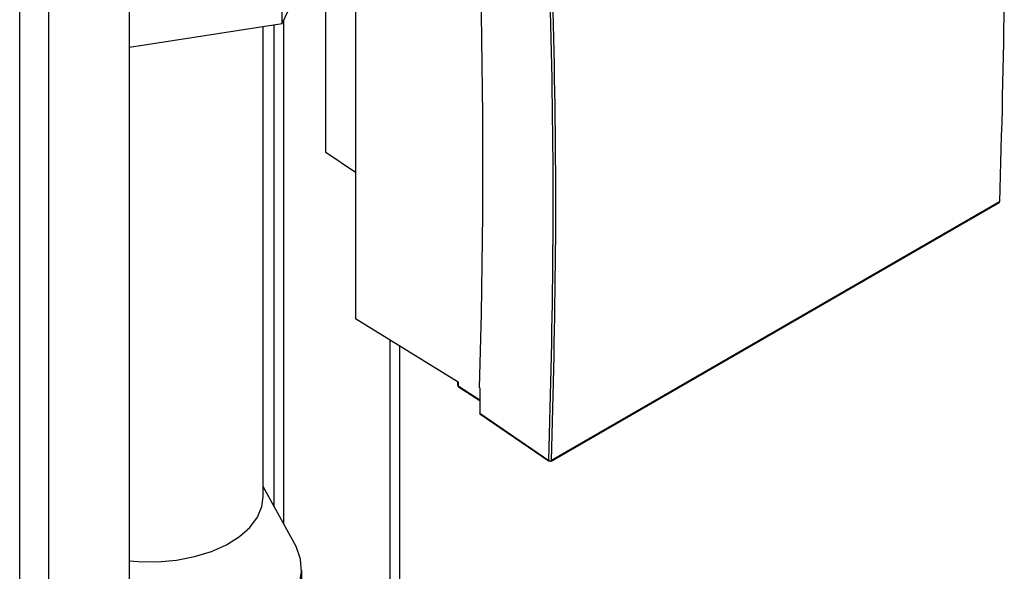
# Paper-space layout 'Blatt2' of a CAD drawing. Units: millimetres. Extents: x 0 to 4200, y 0 to 2970.
# Drawn here: x 3542 to 3652, y 954 to 1016 of the extents above; entities that cross this region are included whole.
import ezdxf

# ---------------------------------------------------------------- set-up
doc = ezdxf.new("R2010")
doc.units = ezdxf.units.MM
doc.linetypes.add('SLD-Durchgehend', pattern=[0])
doc.layers.add('SLD-0', color=7, linetype='SLD-Durchgehend', lineweight=30)

psp = doc.layouts.new('Blatt2')

# ---------------------------------------------------------------- linework, layer by layer
at = {"layer": 'SLD-0', "ltscale": 10}
for p, q in [((3542.45, 694.7), (3542.45, 1308.81)), ((3545.7, 692.82), (3545.7, 1306.93)), ((3554.68, 687.63), (3554.68, 1301.75)), ((3576.52, 1000.89), (3576.52, 1036.11)), ((3579.82, 1033.21), (3579.82, 982.39)), ((3571.67, 1015.24), (3571.67, 1027.49)), ((3571.67, 1015.24), (3576.52, 1025.68)), ((3554.68, 1012.62), (3571.67, 1015.24)), ((3569.53, 962.57), (3569.53, 1014.91)), ((3570.77, 961.46), (3570.77, 1015.1)), ((3571.83, 959.54), (3571.83, 1015.57)), ((3579.82, 998.66), (3576.52, 1000.89)), ((3601.59, 966.52), (3651.45, 995.31)), ((3651.49, 995.39), (3601.64, 966.61)), ((3591.25, 975.32), (3579.82, 982.39)), ((3583.64, 980.03), (3583.64, 913.43)), ((3584.77, 913.43), (3584.77, 979.33)), ((3591.18, 975.37), (3591.19, 975.01)), ((3591.25, 975.32), (3591.26, 974.92)), ((3591.26, 974.92), (3593.64, 973.37)), ((3591.3, 974.81), (3593.64, 973.29)), ((3593.64, 974.7), (3593.64, 971.88)), ((3593.64, 971.88), (3601.35, 966.62)), ((3593.67, 971.8), (3601.39, 966.53)), ((3573.03, 957.36), (3569.53, 963.7)), ((3573.83, 822.38), (3573.83, 954.4))]:
    psp.add_line(p, q, dxfattribs=at)
at = {"layer": 'SLD-0', "ltscale": 10, "flags": 128}
for points in [[(3554.68, 955.45), (3555.65, 955.37), (3557.78, 955.34), (3559.88, 955.52), (3561.9, 955.91), (3563.78, 956.48), (3565.47, 957.23), (3566.91, 958.14), (3568.06, 959.17), (3568.9, 960.3), (3569.39, 961.5), (3569.53, 962.57)], [(3554.68, 944.77), (3556.05, 944.69), (3558.51, 944.72), (3560.94, 944.95), (3563.28, 945.38), (3565.49, 946.01), (3567.52, 946.81), (3569.32, 947.78), (3570.86, 948.89), (3572.1, 950.12), (3573.02, 951.43), (3573.6, 952.81), (3573.82, 954.23), (3573.69, 955.64), (3573.2, 957.04), (3573.03, 957.36)]]:
    psp.add_lwpolyline(points, dxfattribs=at)
at = {"layer": 'SLD-0', "ltscale": 100}
for centre, radius, start, end in [((3651.39, 995.38), 0.0967, 304.8006, 3.432), ((3591.44, 975.02), 0.25, 181.6722, 236.8982), ((3591.31, 975.02), 0.117, 187.2475, 246.7595)]:
    psp.add_arc(centre, radius, start, end, dxfattribs=at)
for centre, major_axis, ratio, start_param, end_param in [((3010.26, 1367.38), (-404.4, 763.09), 0.551669, 3.911365, 4.037788), ((3593.78, 971.97), (0.1, 0.174), 0.576284, 2.357065, 3.098039)]:
    psp.add_ellipse(centre, major_axis=major_axis, ratio=ratio, start_param=start_param, end_param=end_param, dxfattribs=at)
at = {"layer": 'SLD-0', "ltscale": 10}
for points, knots in [([(3601.35, 966.62), (3601.54, 974.35), (3601.94, 989.81), (3601.7, 1013.54), (3600.91, 1037.6), (3599.84, 1053.95), (3599.3, 1062.12)], [0, 0, 0, 0, 0.249955, 0.5, 0.750042, 1, 1, 1, 1]), ([(3601.64, 966.61), (3601.83, 974.34), (3602.23, 989.81), (3601.99, 1013.55), (3601.2, 1037.61), (3600.12, 1053.96), (3599.59, 1062.13)], [0, 0, 0, 0, 0.25, 0.5, 0.75, 1, 1, 1, 1]), ([(3651.76, 1043.02), (3651.9, 1034.98), (3652.17, 1018.91), (3651.72, 1003.23), (3651.49, 995.39)], [0, 0, 0, 0, 0.500001, 1, 1, 1, 1]), ([(3651.49, 995.39), (3651.5, 995.4), (3651.52, 995.41), (3651.54, 995.43), (3651.55, 995.45), (3651.55, 995.48), (3651.55, 995.5), (3651.53, 995.52), (3651.51, 995.55), (3651.49, 995.56), (3651.48, 995.56)], [0, 0, 0, 0, 0.124999, 0.249999, 0.374999, 0.499999, 0.624999, 0.75, 0.875, 1, 1, 1, 1]), ([(3591.26, 974.92), (3591.26, 974.89), (3591.26, 974.84), (3591.29, 974.82), (3591.3, 974.81)], [0, 0, 0, 0, 0.5194229, 1, 1, 1, 1]), ([(3601.35, 966.62), (3601.37, 966.61), (3601.4, 966.59), (3601.45, 966.58), (3601.49, 966.58), (3601.53, 966.58), (3601.58, 966.59), (3601.62, 966.6), (3601.64, 966.61)], [0, 0, 0, 0, 0.238845, 0.367967, 0.5, 0.632033, 0.761155, 1, 1, 1, 1]), ([(3601.49, 966.54), (3601.47, 966.53), (3601.45, 966.52), (3601.42, 966.52), (3601.39, 966.53), (3601.37, 966.54), (3601.36, 966.56), (3601.35, 966.59), (3601.35, 966.61), (3601.35, 966.62)], [0, 0, 0, 0, 0.203413, 0.327024, 0.465021, 0.572627, 0.732173, 0.884254, 1, 1, 1, 1]), ([(3601.64, 966.61), (3601.64, 966.6), (3601.63, 966.58), (3601.62, 966.55), (3601.6, 966.53), (3601.58, 966.52), (3601.56, 966.51), (3601.53, 966.52), (3601.5, 966.53), (3601.49, 966.54)], [0, 0, 0, 0, 0.1192638, 0.2656087, 0.4471252, 0.5321597, 0.6717691, 0.7956594, 1, 1, 1, 1])]:
    psp.add_open_spline(points, degree=3, knots=knots, dxfattribs=at)

doc.saveas('drawing.dxf')
